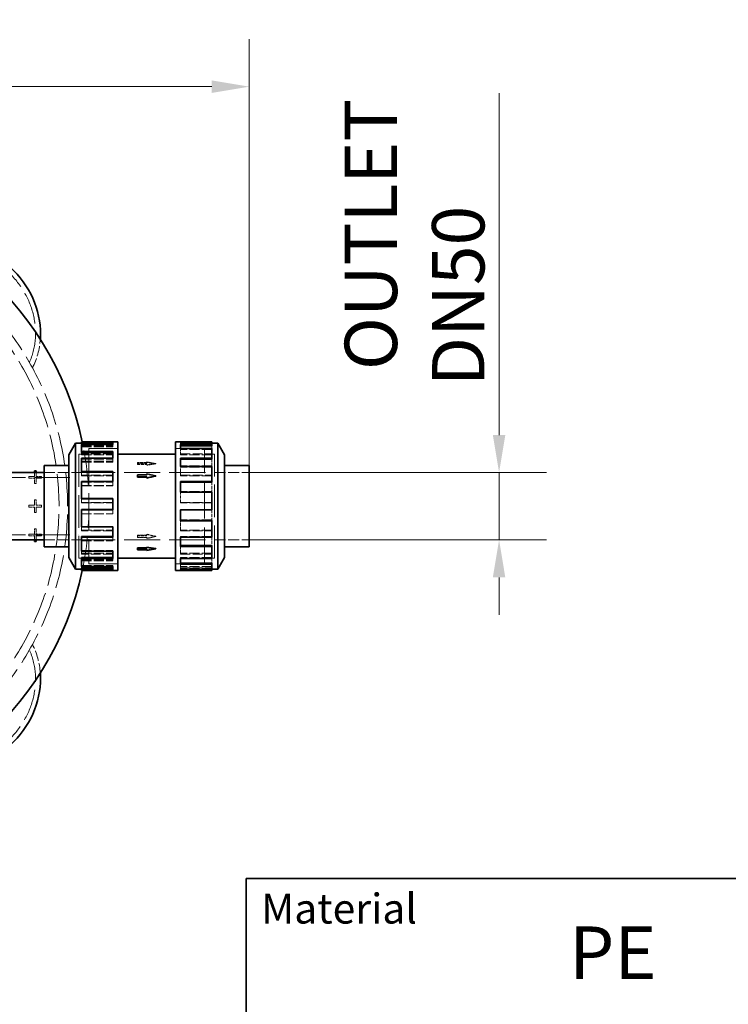
# Model space of a CAD drawing. Units: millimetres. Extents: x 0 to 7089, y 0 to 4158.
# Drawn here: x 2938 to 3601, y 989 to 1909 of the extents above; entities that cross this region are included whole.
import ezdxf
from ezdxf.enums import TextEntityAlignment as Align

# ---------------------------------------------------------------- set-up
doc = ezdxf.new("R2010")
doc.units = ezdxf.units.MM
doc.header["$LTSCALE"] = 14
doc.linetypes.add('DASHED', pattern=[0.2068, 0.1655, -0.0413])
doc.layers.add('Dimension (ISO)', color=5, linetype='Continuous', lineweight=9, true_color=0x0000ff)
doc.layers.add('Hidden (ISO)', color=1, linetype='DASHED', lineweight=18, true_color=0xff0000)
for name, color, linetype, lineweight in [('Symbol (ISO)', 7, 'Continuous', 9), ('Title (ISO)', 7, 'Continuous', 35), ('Visible (ISO)', 7, 'Continuous', 35), ('Visible Narrow (ISO)', 7, 'Continuous', 18)]:
    doc.layers.add(name, color=color, linetype=linetype, lineweight=lineweight)
doc.styles.add('Note Text (ISO)', font='tahoma.ttf')
doc.styles.get("Standard").update_dxf_attribs({"font": 'tahoma.ttf'})
doc.dimstyles.new('Default (ISO)', dxfattribs={"dimscale": 14, "dimtxt": 3.5, "dimasz": 2.5, "dimexe": 3.175, "dimexo": 0, "dimgap": 0.762, "dimtad": 1, "dimdec": 1, "dimrnd": 1e-08, "dimtxsty": 'Note Text (ISO)', "dimcen": 0.09, "dimdle": 10, "dimclrd": 256, "dimclre": 256, "dimclrt": 256, "dimadec": 1, "dimazin": 2, "dimtfac": 1.001486, "dimtmove": 0, "dimatfit": 3, "dimfxl": 1, "dimtolj": 1, "dimtzin": 0, "dimlwd": -1, "dimlwe": -1, "dimarcsym": 0})

# ---------------------------------------------------------------- blocks, each defined once
blk = doc.blocks.new('Title Blocks ACO-Tabor-razitko')
at = {"layer": 'Title (ISO)'}
for p, q in [((117, 45), (117, 114)), ((117, 114), (302, 114))]:
    blk.add_line(p, q, dxfattribs=at)
at = {"layer": 'Title (ISO)', "lineweight": 30, "flags": 104}
for tag, height, p in [('HMOTNOST\\P2;', 3.5, (192.879, 108.722)), ('MATERIAL', 3.5, (117.594, 108.676)), ('DATUM_VYTVOŘENÍ', 2, (138.654, 87.782)), ('Initial_View_Scale', 5, (192, 86)), ('Datum_Editace', 2, (138.654, 77.8)), ('LastSaveUsername', 2, (165.231, 77.8)), ('TITLE', 3.5, (118, 71)), ('ČÍSLO_SOUČÁSTI', 3.5, (218, 66)), ('PROJECT', 3.5, (118, 60)), ('STOCK_NUMBER', 3.5, (118, 50.405))]:
    blk.add_attdef(tag, text='', height=height, dxfattribs=at).set_placement(p, align=Align.TOP_LEFT)
for tag, height, p in [('ČÍSLO_REVIZE', 3.5, (295.526, 66)), ('Sheet_Size', 2, (297.035, 48.359))]:
    blk.add_attdef(tag, text='', height=height, dxfattribs=at).set_placement(p, align=Align.TOP_CENTER)
at = {"layer": 'Visible Narrow (ISO)', "insert": (118, 113), "char_height": 2, "attachment_point": 1, "style": 'Note Text (ISO)'}
blk.add_mtext('\\fArial|b0|i0;\\H2.0000;Material', dxfattribs=at)
blk = doc.blocks.new('*D23')
at = {"layer": 'Defpoints', "color": 0, "transparency": 16777216}
for p in [(3152.94, 1846.03), (592.06, 1507.03), (3152.94, 1492.03)]:
    blk.add_point(p, dxfattribs=at)
at = {"layer": 'Dimension (ISO)', "transparency": 16777216}
for p, q in [((592.06, 1507.03), (592.06, 1890.48)), ((3152.94, 1492.03), (3152.94, 1890.48)), ((627.06, 1846.03), (3117.94, 1846.03))]:
    blk.add_line(p, q, dxfattribs=at)
for points in [[(627.06, 1851.86), (627.06, 1840.2), (592.06, 1846.03)], [(3117.94, 1851.86), (3117.94, 1840.2), (3152.94, 1846.03)]]:
    blk.add_solid(points, dxfattribs=at)
at = {"layer": 'Dimension (ISO)', "transparency": 16777216, "insert": (1811.55, 1907.74), "char_height": 49, "attachment_point": 1, "style": 'Note Text (ISO)'}
blk.add_mtext('\\A1;2561', dxfattribs=at)
blk = doc.blocks.new('*D26')
at = {"layer": 'Defpoints', "color": 0, "transparency": 16777216}
for p in [(3152.94, 1485.53), (3152.94, 1422.52), (3386.56, 1422.52)]:
    blk.add_point(p, dxfattribs=at)
at = {"layer": 'Dimension (ISO)', "transparency": 16777216}
for p, q in [((3386.56, 1520.53), (3386.56, 1839.9)), ((3152.94, 1485.53), (3431.01, 1485.53)), ((3386.56, 1422.52), (3386.56, 1485.53)), ((3152.94, 1422.52), (3431.01, 1422.52)), ((3386.56, 1387.52), (3386.56, 1352.52))]:
    blk.add_line(p, q, dxfattribs=at)
for points in [[(3380.73, 1520.53), (3392.39, 1520.53), (3386.56, 1485.53)], [(3380.73, 1387.52), (3392.39, 1387.52), (3386.56, 1422.52)]]:
    blk.add_solid(points, dxfattribs=at)
at = {"layer": 'Dimension (ISO)', "transparency": 16777216, "insert": (3242.2, 1566.2), "char_height": 49, "attachment_point": 1, "rotation": 90, "style": 'Note Text (ISO)'}
blk.add_mtext('\\A1; \\fTahoma|b0|i0;\\H49.0000;OUTLET\\P\\fTahoma|b0|i0;\\H49.0000;DN50', dxfattribs=at)

msp = doc.modelspace()

# ---------------------------------------------------------------- linework, layer by layer
at = {"layer": 'Hidden (ISO)', "ltscale": 3.97983}
for p, q in [((3025.46, 1513.17), (2996.19, 1513.17)), ((2996.19, 1511.99), (3025.46, 1511.99)), ((2996.19, 1510.55), (3025.46, 1510.55)), ((2996.19, 1510.52), (3025.46, 1510.52)), ((2996.19, 1509.39), (3025.46, 1509.39)), ((3088.58, 1513.17), (3117.85, 1513.17)), ((3117.85, 1512.83), (3088.58, 1512.83)), ((3088.58, 1512.83), (3117.85, 1512.83)), ((3117.85, 1511.99), (3088.58, 1511.99)), ((3025.46, 1502.93), (2996.19, 1502.93)), ((2996.19, 1501.95), (3025.46, 1501.95)), ((3117.85, 1508.22), (3088.58, 1508.22)), ((3117.85, 1507.14), (3088.58, 1507.14)), ((3117.85, 1506.87), (3088.58, 1506.87)), ((3088.58, 1502.93), (3117.85, 1502.93)), ((3117.85, 1501.95), (3088.58, 1501.95)), ((2996.19, 1497.92), (3025.46, 1497.92)), ((2996.19, 1496.14), (3025.46, 1496.14)), ((2996.19, 1495.3), (3025.46, 1495.3)), ((3117.85, 1491.68), (3088.58, 1491.68)), ((3117.85, 1490.93), (3088.58, 1490.93)), ((3025.46, 1483), (2996.19, 1483)), ((2996.19, 1482.42), (3025.46, 1482.42)), ((3117.85, 1490.45), (3088.58, 1490.45)), ((3088.58, 1483), (3117.85, 1483)), ((3117.85, 1482.42), (3088.58, 1482.42)), ((2996.19, 1476.59), (3025.46, 1476.59)), ((2996.19, 1473.43), (3025.46, 1473.43)), ((2996.19, 1473.04), (3025.46, 1473.04)), ((3117.85, 1467.68), (3088.58, 1467.68)), ((3117.85, 1467.41), (3088.58, 1467.41)), ((3117.85, 1466.82), (3088.58, 1466.82)), ((3025.46, 1457.33), (2996.19, 1457.33)), ((2996.19, 1457.26), (3025.46, 1457.26)), ((3088.58, 1457.33), (3117.85, 1457.33)), ((3117.85, 1457.26), (3088.58, 1457.26)), ((2996.19, 1447.02), (3025.46, 1447.02)), ((2996.19, 1446.88), (3025.46, 1446.88)), ((3117.85, 1450.8), (3088.58, 1450.8)), ((3117.85, 1441.24), (3088.58, 1441.24)), ((3117.85, 1440.98), (3088.58, 1440.98)), ((2996.19, 1435.02), (3025.46, 1435.02)), ((2996.19, 1431.47), (3025.46, 1431.47)), ((3025.46, 1431.01), (2996.19, 1431.01)), ((3117.85, 1431.47), (3088.58, 1431.47)), ((3088.58, 1431.01), (3117.85, 1431.01)), ((2996.19, 1422.38), (3025.46, 1422.38)), ((2996.19, 1421.74), (3025.46, 1421.74)), ((3117.85, 1425.64), (3088.58, 1425.64)), ((3117.85, 1417.61), (3088.58, 1417.61)), ((2996.19, 1412.76), (3025.46, 1412.76)), ((2996.19, 1410.14), (3025.46, 1410.14)), ((3025.46, 1409.25), (2996.19, 1409.25)), ((3117.85, 1416.86), (3088.58, 1416.86)), ((3117.85, 1410.14), (3088.58, 1410.14)), ((3088.58, 1409.25), (3117.85, 1409.25)), ((2996.19, 1404.01), (3025.46, 1404.01)), ((2996.19, 1402.99), (3025.46, 1402.99)), ((2996.19, 1398.67), (3025.46, 1398.67)), ((3117.85, 1406.11), (3088.58, 1406.11)), ((3117.85, 1401.18), (3088.58, 1401.18)), ((3117.85, 1400.11), (3088.58, 1400.11)), ((2996.19, 1397.51), (3025.46, 1397.51)), ((3025.46, 1396.36), (2996.19, 1396.36)), ((2996.19, 1395.55), (3025.46, 1395.55)), ((2996.19, 1394.36), (3025.46, 1394.36)), ((3117.85, 1397.51), (3088.58, 1397.51)), ((3088.58, 1396.36), (3117.85, 1396.36)), ((3117.85, 1396.07), (3088.58, 1396.07)), ((3117.85, 1395.23), (3088.58, 1395.23)), ((3088.58, 1395.23), (3117.85, 1395.23))]:
    msp.add_line(p, q, dxfattribs=at)
at = {"layer": 'Hidden (ISO)', "ltscale": 0.51567}
for p, q in [((2996.19, 1511.99), (2996.19, 1512.51)), ((3025.46, 1510.55), (3025.46, 1509.39)), ((2996.19, 1501.95), (2996.19, 1504.04)), ((3025.46, 1497.92), (3025.46, 1495.3)), ((2996.19, 1482.42), (2996.19, 1485.68)), ((3025.46, 1476.59), (3025.46, 1473.04)), ((2996.19, 1457.26), (2996.19, 1461.04))]:
    msp.add_line(p, q, dxfattribs=at)
at = {"layer": 'Hidden (ISO)', "ltscale": 0.163081}
for p, q in [((3025.46, 1510.55), (3025.46, 1511.7)), ((3088.58, 1512.83), (3088.58, 1514.03)), ((3088.58, 1506.87), (3088.58, 1507.95)), ((3025.46, 1497.92), (3025.46, 1498.81)), ((3088.58, 1490.45), (3088.58, 1491.2)), ((3025.46, 1476.59), (3025.46, 1477.05)), ((3088.58, 1466.82), (3088.58, 1467.08)), ((3025.46, 1447.02), (3025.46, 1446.88)), ((3088.58, 1450.8), (3088.58, 1450.73)), ((3117.85, 1441.24), (3117.85, 1440.98)), ((2996.19, 1431.01), (2996.19, 1431.47)), ((3025.46, 1435.02), (3025.46, 1434.63)), ((3088.58, 1431.47), (3088.58, 1431.01)), ((3025.46, 1422.38), (3025.46, 1421.74)), ((3088.58, 1425.64), (3088.58, 1425.06)), ((2996.19, 1409.25), (2996.19, 1410.14)), ((3025.46, 1412.76), (3025.46, 1411.91)), ((3088.58, 1410.14), (3088.58, 1409.25)), ((3025.46, 1404.01), (3025.46, 1402.99)), ((3025.46, 1398.67), (3025.46, 1397.54)), ((3088.58, 1406.11), (3088.58, 1405.13)), ((2996.19, 1396.36), (2996.19, 1397.51)), ((3088.58, 1397.51), (3088.58, 1396.36)), ((3088.58, 1396.07), (3088.58, 1394.89))]:
    msp.add_line(p, q, dxfattribs=at)
at = {"layer": 'Hidden (ISO)', "ltscale": 1.313122}
for p, q in [((3088.58, 1511.99), (3088.58, 1512.83)), ((3088.58, 1501.95), (3088.58, 1506.87)), ((3088.58, 1482.42), (3088.58, 1490.45)), ((3117.85, 1476.59), (3117.85, 1467.41)), ((3088.58, 1457.26), (3088.58, 1466.82))]:
    msp.add_line(p, q, dxfattribs=at)
at = {"layer": 'Hidden (ISO)', "ltscale": 1.045174}
msp.add_line((3117.85, 1510.55), (3117.85, 1507.95), dxfattribs=at)
at = {"layer": 'Hidden (ISO)', "ltscale": 13.184011}
for p, q in [((2993.56, 1502.63), (2993.56, 1405.43)), ((3120.48, 1405.43), (3120.48, 1502.63))]:
    msp.add_line(p, q, dxfattribs=at)
at = {"layer": 'Hidden (ISO)', "ltscale": 1.286557}
for p, q in [((2993.56, 1502.63), (3003.02, 1502.63)), ((3120.48, 1502.63), (3111.02, 1502.63)), ((2993.56, 1405.43), (3003.02, 1405.43)), ((3120.48, 1405.43), (3111.02, 1405.43))]:
    msp.add_line(p, q, dxfattribs=at)
at = {"layer": 'Hidden (ISO)', "ltscale": 13.181299}
for p, q in [((2993.57, 1502.62), (2993.57, 1405.44)), ((3120.47, 1405.44), (3120.47, 1502.62))]:
    msp.add_line(p, q, dxfattribs=at)
at = {"layer": 'Hidden (ISO)', "ltscale": 1.285197}
for p, q in [((2993.57, 1502.62), (3003.02, 1502.62)), ((3120.47, 1502.62), (3111.02, 1502.62)), ((2993.57, 1405.44), (3003.02, 1405.44)), ((3120.47, 1405.44), (3111.02, 1405.44))]:
    msp.add_line(p, q, dxfattribs=at)
at = {"layer": 'Hidden (ISO)', "ltscale": 14.648902}
for p, q in [((3003.02, 1508.03), (3003.02, 1400.03)), ((3111.02, 1400.03), (3111.02, 1508.03))]:
    msp.add_line(p, q, dxfattribs=at)
at = {"layer": 'Hidden (ISO)', "ltscale": 3.676062}
for p, q in [((3003.02, 1508.03), (3030.05, 1508.03)), ((3030.05, 1508.02), (3003.02, 1508.02)), ((3111.02, 1508.03), (3083.98, 1508.03)), ((3083.98, 1508.02), (3111.02, 1508.02)), ((3030.05, 1400.04), (3003.02, 1400.04)), ((3003.02, 1400.03), (3030.05, 1400.03)), ((3083.98, 1400.04), (3111.02, 1400.04)), ((3111.02, 1400.03), (3083.98, 1400.03))]:
    msp.add_line(p, q, dxfattribs=at)
at = {"layer": 'Hidden (ISO)', "ltscale": 0.067828}
for p, q in [((3048.31, 1494.29), (3048.31, 1494.7)), ((3057.02, 1492.96), (3057.02, 1493.37)), ((3057.02, 1483.12), (3057.02, 1483.41)), ((3057.02, 1426.52), (3057.02, 1426.8)), ((3048.31, 1424.65), (3048.31, 1424.94)), ((3057.02, 1413.36), (3057.02, 1413.77))]:
    msp.add_line(p, q, dxfattribs=at)
at = {"layer": 'Hidden (ISO)', "ltscale": 1.184276}
for p, q in [((3057.02, 1494.7), (3048.31, 1494.7)), ((3057.02, 1494.29), (3048.31, 1494.29)), ((3048.31, 1493.37), (3057.02, 1493.37)), ((3048.31, 1492.96), (3057.02, 1492.96)), ((3048.31, 1483.12), (3057.02, 1483.12)), ((3057.02, 1426.8), (3048.31, 1426.8)), ((3048.31, 1426.52), (3057.02, 1426.52)), ((3048.31, 1424.94), (3057.02, 1424.94)), ((3057.02, 1424.65), (3048.31, 1424.65)), ((3057.02, 1413.77), (3048.31, 1413.77))]:
    msp.add_line(p, q, dxfattribs=at)
at = {"layer": 'Hidden (ISO)', "ltscale": 0.311781}
for p, q in [((3048.31, 1494.29), (3048.31, 1492.96)), ((3048.31, 1426.8), (3048.31, 1424.94))]:
    msp.add_line(p, q, dxfattribs=at)
at = {"layer": 'Hidden (ISO)', "ltscale": 1.224645}
for p, q in [((3065.73, 1494.03), (3057.02, 1495.36)), ((3057.02, 1492.7), (3065.73, 1494.03)), ((3057.02, 1427.45), (3065.73, 1425.58)), ((3065.73, 1425.58), (3057.02, 1423.71))]:
    msp.add_line(p, q, dxfattribs=at)
at = {"layer": 'Hidden (ISO)', "ltscale": 0.07335}
for p, q in [((3057.02, 1494.92), (3057.02, 1495.36)), ((3057.02, 1423.71), (3057.02, 1424.03))]:
    msp.add_line(p, q, dxfattribs=at)
at = {"layer": 'Hidden (ISO)', "ltscale": 0.155927}
for p, q in [((3057.02, 1494.92), (3057.02, 1494.29)), ((3057.02, 1492.96), (3057.02, 1492.26)), ((3057.02, 1427.76), (3057.02, 1426.8)), ((3057.02, 1424.94), (3057.02, 1424.03))]:
    msp.add_line(p, q, dxfattribs=at)
at = {"layer": 'Hidden (ISO)', "ltscale": 0.065988}
for p, q in [((3065.73, 1493.63), (3065.73, 1494.03)), ((3065.73, 1425.58), (3065.73, 1425.86))]:
    msp.add_line(p, q, dxfattribs=at)
at = {"layer": 'Hidden (ISO)', "ltscale": 1.265842}
msp.add_line((3117.85, 1497.92), (3117.85, 1491.2), dxfattribs=at)
at = {"layer": 'Hidden (ISO)', "ltscale": 0.219744}
for p, q in [((2946.97, 1480.22), (2946.97, 1481.84)), ((2958.81, 1481.84), (2958.81, 1480.22)), ((2946.97, 1453.22), (2946.97, 1454.84)), ((2958.81, 1454.84), (2958.81, 1453.22)), ((2946.97, 1426.22), (2946.97, 1427.84)), ((2958.81, 1427.84), (2958.81, 1426.22))]:
    msp.add_line(p, q, dxfattribs=at)
at = {"layer": 'Hidden (ISO)', "ltscale": 0.69084}
for p, q in [((2946.97, 1481.84), (2952.05, 1481.84)), ((2953.73, 1481.84), (2958.81, 1481.84)), ((2952.05, 1480.22), (2946.97, 1480.22)), ((2952.05, 1475.14), (2952.05, 1480.22)), ((2958.81, 1480.22), (2953.73, 1480.22)), ((2953.73, 1480.22), (2953.73, 1475.14)), ((2946.97, 1454.84), (2952.05, 1454.84)), ((2952.05, 1454.84), (2952.05, 1459.92)), ((2953.73, 1459.92), (2953.73, 1454.84)), ((2953.73, 1454.84), (2958.81, 1454.84)), ((2952.05, 1453.22), (2946.97, 1453.22)), ((2952.05, 1448.14), (2952.05, 1453.22)), ((2958.81, 1453.22), (2953.73, 1453.22)), ((2953.73, 1453.22), (2953.73, 1448.14)), ((2946.97, 1427.84), (2952.05, 1427.84)), ((2952.05, 1426.22), (2946.97, 1426.22)), ((2952.05, 1427.84), (2952.05, 1432.92)), ((2953.73, 1432.92), (2953.73, 1427.84)), ((2953.73, 1427.84), (2958.81, 1427.84)), ((2958.81, 1426.22), (2953.73, 1426.22))]:
    msp.add_line(p, q, dxfattribs=at)
at = {"layer": 'Hidden (ISO)', "ltscale": 0.501906}
for p, q in [((2952.05, 1481.84), (2952.05, 1485.53)), ((2953.73, 1485.53), (2953.73, 1481.84)), ((2952.05, 1422.53), (2952.05, 1426.22)), ((2953.73, 1426.22), (2953.73, 1422.53))]:
    msp.add_line(p, q, dxfattribs=at)
at = {"layer": 'Hidden (ISO)', "ltscale": 4.42457}
for p, q in [((2961.02, 1485.53), (2993.56, 1485.53)), ((2961.02, 1485.53), (2993.56, 1485.53)), ((2961.02, 1422.53), (2993.56, 1422.53)), ((2961.02, 1422.52), (2993.56, 1422.52))]:
    msp.add_line(p, q, dxfattribs=at)
at = {"layer": 'Hidden (ISO)', "ltscale": 14.61081}
for p, q in [((2993.57, 1485.53), (3120.47, 1485.53)), ((2993.57, 1422.52), (3120.47, 1422.52))]:
    msp.add_line(p, q, dxfattribs=at)
at = {"layer": 'Hidden (ISO)', "ltscale": 4.414188}
for p, q in [((3120.48, 1485.53), (3152.94, 1485.53)), ((3120.48, 1422.52), (3152.94, 1422.52))]:
    msp.add_line(p, q, dxfattribs=at)
at = {"layer": 'Hidden (ISO)', "ltscale": 14.33407}
for p, q in [((2827.56, 1480.83), (2993.56, 1480.83)), ((2827.56, 1427.23), (2993.56, 1427.23))]:
    msp.add_line(p, q, dxfattribs=at)
at = {"layer": 'Hidden (ISO)', "ltscale": 0.228009}
for p, q in [((2953.73, 1475.14), (2952.05, 1475.14)), ((2952.05, 1459.92), (2953.73, 1459.92)), ((2953.73, 1448.14), (2952.05, 1448.14)), ((2952.05, 1432.92), (2953.73, 1432.92))]:
    msp.add_line(p, q, dxfattribs=at)
at = {"layer": 'Hidden (ISO)', "ltscale": 0.506684}
msp.add_line((3025.46, 1450.73), (3025.46, 1447.02), dxfattribs=at)
at = {"layer": 'Hidden (ISO)', "ltscale": 1.304135}
msp.add_line((3117.85, 1450.73), (3117.85, 1441.24), dxfattribs=at)
at = {"layer": 'Hidden (ISO)', "ltscale": 1.274971}
msp.add_line((3088.58, 1431.47), (3088.58, 1440.38), dxfattribs=at)
at = {"layer": 'Hidden (ISO)', "ltscale": 0.459841}
msp.add_line((2996.19, 1431.47), (2996.19, 1434.63), dxfattribs=at)
at = {"layer": 'Hidden (ISO)', "ltscale": 0.425432}
msp.add_line((3025.46, 1425.06), (3025.46, 1422.38), dxfattribs=at)
at = {"layer": 'Hidden (ISO)', "ltscale": 1.222884}
msp.add_line((3117.85, 1425.06), (3117.85, 1417.61), dxfattribs=at)
at = {"layer": 'Hidden (ISO)', "ltscale": 0.103796}
msp.add_line((3117.85, 1417.61), (3117.85, 1417.13), dxfattribs=at)
at = {"layer": 'Hidden (ISO)', "ltscale": 0.353224}
msp.add_line((2996.19, 1410.14), (2996.19, 1411.91), dxfattribs=at)
at = {"layer": 'Hidden (ISO)', "ltscale": 1.18072}
msp.add_line((3088.58, 1410.14), (3088.58, 1416.38), dxfattribs=at)
at = {"layer": 'Hidden (ISO)', "ltscale": 0.281356}
msp.add_line((3025.46, 1405.13), (3025.46, 1404.01), dxfattribs=at)
at = {"layer": 'Hidden (ISO)', "ltscale": 0.952536}
msp.add_line((3088.58, 1397.51), (3088.58, 1399.84), dxfattribs=at)
at = {"layer": 'Hidden (ISO)', "ltscale": 1.078808}
msp.add_line((3117.85, 1405.13), (3117.85, 1401.18), dxfattribs=at)
at = {"layer": 'Hidden (ISO)', "ltscale": 0.039641}
msp.add_line((3117.85, 1401.18), (3117.85, 1400.92), dxfattribs=at)
at = {"layer": 'Hidden (ISO)', "ltscale": 0.01618}
msp.add_line((2996.19, 1397.51), (2996.19, 1397.54), dxfattribs=at)
at = {"layer": 'Hidden (ISO)', "ltscale": 0.072232}
msp.add_line((3025.46, 1394.89), (3025.46, 1394.36), dxfattribs=at)
at = {"layer": 'Hidden (ISO)', "ltscale": 13.341845}
msp.add_arc((2712.56, 1454.03), 270.5, 270, 90, dxfattribs=at)
at = {"layer": 'Hidden (ISO)', "ltscale": 12.947262}
msp.add_arc((2712.56, 1454.03), 262.5, 270, 90, dxfattribs=at)
at = {"layer": 'Hidden (ISO)', "ltscale": 13.916136}
msp.add_arc((2712.56, 1454.03), 290.5, 348.08031, 11.91969, dxfattribs=at)
at = {"layer": 'Hidden (ISO)', "ltscale": 12.869403}
for centre, major_axis in [((2881.55, 1623.03), (53.1, -53.1)), ((2881.55, 1285.03), (-53.1, -53.1))]:
    msp.add_ellipse(centre, major_axis=major_axis, ratio=0.903036, start_param=0.330467, end_param=2.811126, dxfattribs=at)
at = {"layer": 'Hidden (ISO)', "ltscale": 4.12697}
for centre, major_axis, start_param, end_param in [((2881.55, 1623.03), (56.57, -56.57), 0.286036, 0.665407), ((2881.55, 1285.03), (56.57, 56.57), 5.617779, 5.99715)]:
    msp.add_ellipse(centre, major_axis=major_axis, ratio=0.903036, start_param=start_param, end_param=end_param, dxfattribs=at)
at = {"layer": 'Hidden (ISO)', "ltscale": 1.224674}
for major_axis, ratio, start_param, end_param in [((184.47, -29.48), 0.209468, 1.604253, 1.651458), ((-184.47, -29.48), 0.209468, 4.678932, 4.726137), ((184.48, -40.49), 0.145737, 1.602768, 1.649973), ((184.48, -40.49), 0.145737, 4.697156, 4.744361), ((-184.48, -40.49), 0.145737, 1.491619, 1.538824), ((-184.47, -29.48), 0.209468, 1.490135, 1.53734)]:
    msp.add_ellipse((3065.73, 1454.03), major_axis=major_axis, ratio=ratio, start_param=start_param, end_param=end_param, dxfattribs=at)
at = {"layer": 'Visible (ISO)'}
for p, q in [((2984.09, 1502.03), (2990.33, 1512.83)), ((2990.33, 1512.83), (2990.33, 1395.23)), ((2996.19, 1512.83), (2990.33, 1512.83)), ((2996.19, 1513.7), (2996.19, 1514.03)), ((2996.19, 1514.03), (3030.05, 1514.03)), ((2996.19, 1513.7), (3025.46, 1513.7)), ((2996.19, 1512.51), (2996.19, 1513.7)), ((2996.19, 1512.51), (3025.46, 1512.51)), ((3025.46, 1511.7), (2996.19, 1511.7)), ((2996.19, 1505.06), (2996.19, 1511.7)), ((3025.46, 1511.7), (3025.46, 1513.7)), ((3030.05, 1514.03), (3030.05, 1394.03)), ((3083.98, 1394.03), (3083.98, 1514.03)), ((3088.58, 1514.03), (3083.98, 1514.03)), ((3117.85, 1514.03), (3088.58, 1514.03)), ((3088.58, 1514.03), (3088.58, 1514.03)), ((3088.58, 1511.7), (3088.58, 1507.95)), ((3088.58, 1511.7), (3117.85, 1511.7)), ((3117.85, 1510.55), (3088.58, 1510.55)), ((3117.85, 1514.03), (3117.85, 1511.7)), ((3117.85, 1512.83), (3123.71, 1512.83)), ((3117.85, 1511.7), (3117.85, 1510.55)), ((3123.71, 1395.23), (3123.71, 1512.83)), ((3129.94, 1502.03), (3123.71, 1512.83)), ((2984.09, 1502.03), (2984.09, 1406.03)), ((2996.19, 1505.06), (3025.46, 1505.06)), ((2996.19, 1504.04), (2996.19, 1505.06)), ((2996.19, 1504.04), (3025.46, 1504.04)), ((3025.46, 1498.81), (3025.46, 1505.06)), ((3083.98, 1502.63), (3030.05, 1502.63)), ((3117.85, 1507.95), (3088.58, 1507.95)), ((3117.85, 1507.95), (3117.85, 1498.81)), ((3129.94, 1406.03), (3129.94, 1502.03)), ((2961.02, 1415.96), (2961.02, 1492.1)), ((2961.02, 1492.1), (2984.09, 1492.1)), ((3025.46, 1498.81), (2996.19, 1498.81)), ((2996.19, 1486.32), (2996.19, 1498.81)), ((3088.58, 1498.81), (3088.58, 1491.2)), ((3088.58, 1498.81), (3117.85, 1498.81)), ((3117.85, 1497.92), (3088.58, 1497.92)), ((3117.85, 1491.2), (3088.58, 1491.2)), ((3117.85, 1498.81), (3117.85, 1497.92)), ((3117.85, 1491.2), (3117.85, 1477.05)), ((3129.94, 1492.03), (3152.94, 1492.03)), ((3152.94, 1416.02), (3152.94, 1492.03)), ((2859.06, 1485.53), (2961.02, 1485.53)), ((2952.05, 1485.53), (2952.05, 1486.92)), ((2952.05, 1486.92), (2953.73, 1486.92)), ((2953.73, 1486.92), (2953.73, 1485.53)), ((2996.19, 1486.32), (3025.46, 1486.32)), ((2996.19, 1485.68), (2996.19, 1486.32)), ((2996.19, 1485.68), (3025.46, 1485.68)), ((3025.46, 1477.05), (3025.46, 1486.32)), ((3048.31, 1483.41), (3057.02, 1483.41)), ((3048.31, 1481.54), (3048.31, 1483.41)), ((3048.31, 1481.25), (3048.31, 1481.54)), ((3057.02, 1481.54), (3048.31, 1481.54)), ((3057.02, 1483.41), (3057.02, 1484.35)), ((3057.02, 1484.35), (3065.73, 1482.48)), ((3065.73, 1482.48), (3057.02, 1480.61)), ((3057.02, 1480.61), (3057.02, 1481.54)), ((3065.73, 1482.2), (3065.73, 1482.48)), ((3025.46, 1477.05), (2996.19, 1477.05)), ((2996.19, 1461.18), (2996.19, 1477.05)), ((3057.02, 1481.25), (3048.31, 1481.25)), ((3057.02, 1480.3), (3057.02, 1480.61)), ((3088.58, 1477.05), (3088.58, 1467.08)), ((3088.58, 1477.05), (3117.85, 1477.05)), ((3117.85, 1476.59), (3088.58, 1476.59)), ((3117.85, 1477.05), (3117.85, 1476.59)), ((3117.85, 1467.08), (3088.58, 1467.08)), ((3117.85, 1467.08), (3117.85, 1450.73)), ((2996.19, 1461.18), (3025.46, 1461.18)), ((2996.19, 1461.04), (2996.19, 1461.18)), ((2996.19, 1461.04), (3025.46, 1461.04)), ((3025.46, 1450.73), (3025.46, 1461.18)), ((2996.19, 1450.8), (3025.46, 1450.8)), ((2996.19, 1450.73), (2996.19, 1450.8)), ((3025.46, 1450.73), (2996.19, 1450.73)), ((2996.19, 1434.63), (2996.19, 1450.73)), ((3088.58, 1450.73), (3088.58, 1440.38)), ((3088.58, 1450.73), (3117.85, 1450.73)), ((3117.85, 1440.65), (3088.58, 1440.65)), ((3117.85, 1440.38), (3088.58, 1440.38)), ((3117.85, 1440.65), (3117.85, 1440.38)), ((3117.85, 1440.38), (3117.85, 1425.06)), ((2996.19, 1434.63), (3025.46, 1434.63)), ((3025.46, 1425.06), (3025.46, 1434.63)), ((2859.06, 1422.53), (2961.02, 1422.53)), ((2952.05, 1421.14), (2952.05, 1422.53)), ((2953.73, 1421.14), (2952.05, 1421.14)), ((2953.73, 1422.53), (2953.73, 1421.14)), ((2996.19, 1425.64), (3025.46, 1425.64)), ((2996.19, 1425.06), (2996.19, 1425.64)), ((3025.46, 1425.06), (2996.19, 1425.06)), ((2996.19, 1411.91), (2996.19, 1425.06)), ((3088.58, 1425.06), (3088.58, 1416.38)), ((3088.58, 1425.06), (3117.85, 1425.06)), ((3117.85, 1417.13), (3088.58, 1417.13)), ((3117.85, 1417.13), (3117.85, 1416.38)), ((2961.02, 1415.96), (2984.09, 1415.96)), ((2996.19, 1411.91), (3025.46, 1411.91)), ((3025.46, 1405.13), (3025.46, 1411.91)), ((3048.31, 1415.1), (3057.02, 1415.1)), ((3048.31, 1414.69), (3048.31, 1415.1)), ((3057.02, 1414.69), (3048.31, 1414.69)), ((3048.31, 1414.69), (3048.31, 1413.36)), ((3048.31, 1413.36), (3057.02, 1413.36)), ((3057.02, 1415.36), (3057.02, 1415.8)), ((3065.73, 1414.03), (3057.02, 1415.36)), ((3057.02, 1415.36), (3057.02, 1414.69)), ((3057.02, 1412.7), (3065.73, 1414.03)), ((3057.02, 1413.36), (3057.02, 1412.7)), ((3065.73, 1414.03), (3065.73, 1414.42)), ((3117.85, 1416.38), (3088.58, 1416.38)), ((3117.85, 1416.38), (3117.85, 1405.13)), ((3129.94, 1416.02), (3152.94, 1416.02)), ((2984.09, 1406.03), (2990.33, 1395.23)), ((2996.19, 1406.11), (3025.46, 1406.11)), ((2996.19, 1405.13), (2996.19, 1406.11)), ((3025.46, 1405.13), (2996.19, 1405.13)), ((2996.19, 1397.54), (2996.19, 1405.13)), ((3083.98, 1405.43), (3030.05, 1405.43)), ((3088.58, 1405.13), (3117.85, 1405.13)), ((3088.58, 1405.13), (3088.58, 1399.84)), ((3117.85, 1400.92), (3088.58, 1400.92)), ((3117.85, 1399.84), (3088.58, 1399.84)), ((3117.85, 1400.92), (3117.85, 1399.84)), ((3117.85, 1399.84), (3117.85, 1394.89)), ((3129.94, 1406.03), (3123.71, 1395.23)), ((2996.19, 1395.23), (2990.33, 1395.23)), ((2996.19, 1397.54), (3025.46, 1397.54)), ((2996.19, 1396.07), (3025.46, 1396.07)), ((2996.19, 1394.89), (2996.19, 1396.07)), ((3025.46, 1394.89), (2996.19, 1394.89)), ((2996.19, 1394.03), (2996.19, 1394.89)), ((2996.19, 1394.03), (3030.05, 1394.03)), ((3025.46, 1394.89), (3025.46, 1397.54)), ((3088.58, 1394.03), (3083.98, 1394.03)), ((3088.58, 1394.89), (3088.58, 1394.03)), ((3088.58, 1394.89), (3117.85, 1394.89)), ((3117.85, 1394.03), (3088.58, 1394.03)), ((3117.85, 1395.23), (3123.71, 1395.23)), ((3117.85, 1394.89), (3117.85, 1394.03))]:
    msp.add_line(p, q, dxfattribs=at)
for start, end in [(11.91969, 90), (270, 348.08031)]:
    msp.add_arc((2712.56, 1454.03), 290.5, start, end, dxfattribs=at)
for centre, major_axis, ratio, start_param, end_param in [((2881.55, 1623.03), (56.57, -56.57), 0.903036, 0.665407, 2.476186), ((3065.73, 1454.03), (-184.48, -40.49), 0.145737, 4.680417, 4.727622), ((3065.73, 1454.03), (184.47, -29.48), 0.209468, 4.698641, 4.745846), ((2881.55, 1285.03), (-56.57, -56.57), 0.903036, 0.665407, 2.476186)]:
    msp.add_ellipse(centre, major_axis=major_axis, ratio=ratio, start_param=start_param, end_param=end_param, dxfattribs=at)

# ---------------------------------------------------------------- block references
at = {"xscale": 14, "yscale": 14, "zscale": 14}
msp.add_blockref('Title Blocks ACO-Tabor-razitko', (1512, -490), dxfattribs=at)

# ---------------------------------------------------------------- texts
at = {"layer": 'Symbol (ISO)', "insert": (3452.04, 1061.32), "char_height": 49, "width": 74.9692, "attachment_point": 1, "style": 'Note Text (ISO)'}
msp.add_mtext('\\fTahoma|b0|i0;PE', dxfattribs=at)

# ---------------------------------------------------------------- dimensions: what is measured, and where the dimension line sits
at = {"layer": 'Dimension (ISO)'}
dim = msp.add_linear_dim(base=(3152.94, 1846.03), p1=(592.06, 1507.03), p2=(3152.94, 1492.03), angle=180, dimstyle='Default (ISO)', override={"dimgap": 0.762, "dimdec": 0, "dimtol": 0, "dimlim": 0, "dimtp": 0, "dimtm": 0, "dimtdec": 2, "dimtofl": 0, "dimatfit": 1}, dxfattribs=at)
dim.commit()
dim.dimension.update_dxf_attribs({"geometry": '*D23', "text_midpoint": (1880.61, 1846.03), "dimtype": 160})
dim = msp.add_linear_dim(base=(3386.56, 1422.52), p1=(3152.94, 1485.53), p2=(3152.94, 1422.52), angle=90, text=' \\fTahoma|b0|i0;\\H49.0000;OUTLET\\P\\fTahoma|b0|i0;\\H49.0000;DN50', dimstyle='Default (ISO)', override={"dimgap": 0.762, "dimdec": 1, "dimtol": 0, "dimlim": 0, "dimtp": 0, "dimtm": 0, "dimtdec": 2, "dimtofl": 1, "dimatfit": 1, "dimtvp": -0.25}, dxfattribs=at)
dim.commit()
dim.dimension.update_dxf_attribs({"geometry": '*D26', "text_midpoint": (3386.56, 1697.72), "dimtype": 160})

doc.saveas('drawing.dxf')
